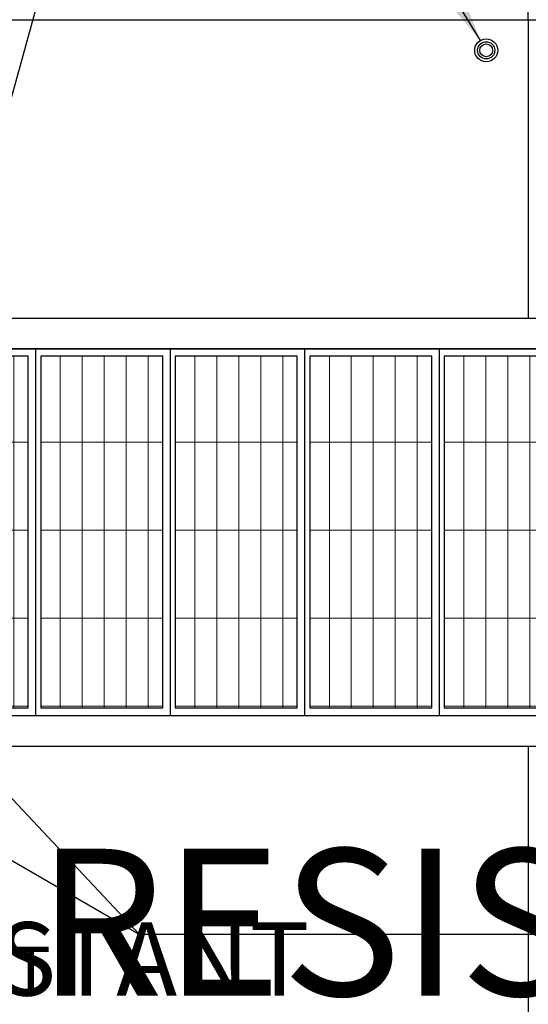
# Model space of a CAD drawing. Units: inches. Extents: x 52 to 959, y 23 to 543.
# Drawn here: x 552 to 585, y 402 to 466 of the extents above; entities that cross this region are included whole.
import ezdxf

# ---------------------------------------------------------------- set-up
doc = ezdxf.new("R2010")
doc.units = ezdxf.units.IN
doc.header["$LTSCALE"] = 0.25
doc.header["$MEASUREMENT"] = 0
doc.linetypes.add('HIDDEN', pattern=[0.375, 0.25, -0.125])
for name, color, linetype in [('88 Stair', 7, 'Continuous'), ('DIM', 1, 'Continuous'), ('DIM @ 1 (1)', 1, 'Continuous'), ('DIM @ 1 (2)', 1, 'Continuous'), ('DIM @ 12', 1, 'Continuous'), ('DIM @ 16', 1, 'Continuous'), ('DIM @ 2', 1, 'Continuous'), ('DIM @ 24', 1, 'Continuous'), ('DIM @ 32', 1, 'Continuous'), ('DIM @ 4', 1, 'Continuous'), ('DIM @ 48', 1, 'Continuous'), ('DIM @ 64', 1, 'Continuous'), ('DIM @ 8', 1, 'Continuous'), ('DIM @ 96', 1, 'Continuous'), ('OBJ', 7, 'Continuous'), ('TXT', 7, 'Continuous'), ('TXT @ 32', 7, 'Continuous'), ('TXT @ 48', 7, 'Continuous'), ('TXT @ 96', 7, 'Continuous')]:
    doc.layers.add(name, color=color, linetype=linetype)
doc.layers.add('HATCH', color=4, linetype='HIDDEN', lineweight=13)
doc.styles.get("Standard").update_dxf_attribs({"font": 'romans.shx'})
doc.styles.add('TXT.SHX', font='romans.shx')
doc.dimstyles.get("Standard").update_dxf_attribs({"dimtxt": 0.09, "dimasz": 0.07, "dimexe": 0.009, "dimexo": 0.009, "dimgap": 0.009, "dimtad": 1, "dimtih": 1, "dimtoh": 1, "dimdec": 3, "dimzin": 0, "dimdsep": 46, "dimlunit": 5, "dimtxsty": 'Standard', "dimcen": 0, "dimclrt": 7, "dimadec": 0, "dimazin": 0, "dimtfac": 1, "dimtdec": 3, "dimtofl": 0, "dimtmove": 0, "dimatfit": 1, "dimfxl": 0, "dimtolj": 1, "dimtzin": 0, "dimarcsym": 0})

# ---------------------------------------------------------------- blocks, each defined once
blk = doc.blocks.new('88 Right Top')
at = {"layer": 'HATCH'}
h = blk.add_hatch(dxfattribs=at)
h.set_pattern_fill('GRATE', color=256, scale=46, angle=90, style=0)
h.set_pattern_definition([(90, (249.8398, -590.8584), (1.4375, 9e-17), []), (7e-15, (249.84, -590.8584), (7e-16, -5.75), [])])
h.paths.add_polyline_path([(39.295, -11.494), (47.28, -11.494), (47.28, 11.494), (39.295, 11.494)])
h = blk.add_hatch(dxfattribs=at)
h.set_pattern_fill('GRATE', color=256, scale=46, angle=90, style=0)
h.set_pattern_definition([(90, (258.6398, -590.8584), (1.4375, 9e-17), []), (7e-15, (258.64, -590.8584), (7e-16, -5.75), [])])
h.paths.add_polyline_path([(48.095, -11.494), (56.08, -11.494), (56.08, 11.494), (48.095, 11.494)])
h = blk.add_hatch(dxfattribs=at)
h.set_pattern_fill('GRATE', color=256, scale=46, angle=90, style=0)
h.set_pattern_definition([(90, (267.4398, -590.8584), (1.4375, 9e-17), []), (7e-15, (267.44, -590.8584), (7e-16, -5.75), [])])
h.paths.add_polyline_path([(56.895, -11.494), (64.88, -11.494), (64.88, 11.494), (56.895, 11.494)])
h = blk.add_hatch(dxfattribs=at)
h.set_pattern_fill('GRATE', color=256, scale=46, angle=90, style=0)
h.set_pattern_definition([(90, (276.2397, -590.8584), (1.4375, 9e-17), []), (7e-15, (276.24, -590.8584), (7e-16, -5.75), [])])
h.paths.add_polyline_path([(65.695, -11.494), (73.68, -11.494), (73.68, 11.494), (65.695, 11.494)])
h = blk.add_hatch(dxfattribs=at)
h.set_pattern_fill('GRATE', color=256, scale=46, angle=90, style=0)
h.set_pattern_definition([(90, (285.0397, -590.8584), (1.4375, 9e-17), []), (7e-15, (285.04, -590.8584), (7e-16, -5.75), [])])
h.paths.add_polyline_path([(74.495, -11.494), (82.48, -11.494), (82.48, 11.494), (74.495, 11.494)])
at = {"layer": '88 Stair'}
for p, q in [((30, 13.994), (118.833, 13.994)), ((118.833, 11.994), (30.019, 11.994)), ((38.795, 11.994), (47.78, 11.994)), ((47.595, 11.994), (56.58, 11.994)), ((47.78, -11.994), (47.78, 11.994)), ((56.395, 11.994), (65.38, 11.994)), ((56.58, -11.994), (56.58, 11.994)), ((65.195, 11.994), (74.18, 11.994)), ((65.38, -11.994), (65.38, 11.994)), ((73.995, 11.994), (82.98, 11.994)), ((74.18, -11.994), (74.18, 11.994)), ((30.019, -11.994), (118.833, -11.994)), ((38.795, -11.994), (47.78, -11.994)), ((47.595, -11.994), (56.58, -11.994)), ((56.395, -11.994), (65.38, -11.994)), ((65.195, -11.994), (74.18, -11.994)), ((73.995, -11.994), (82.98, -11.994)), ((30, -13.994), (118.833, -13.994))]:
    blk.add_line(p, q, dxfattribs=at)
for points in [[(39.295, -11.494), (47.28, -11.494), (47.28, 11.494), (39.295, 11.494)], [(48.095, -11.494), (56.08, -11.494), (56.08, 11.494), (48.095, 11.494)], [(56.895, -11.494), (64.88, -11.494), (64.88, 11.494), (56.895, 11.494)], [(65.695, -11.494), (73.68, -11.494), (73.68, 11.494), (65.695, 11.494)], [(74.495, -11.494), (82.48, -11.494), (82.48, 11.494), (74.495, 11.494)]]:
    blk.add_lwpolyline(points, close=True, dxfattribs=at)
blk = doc.blocks.new('*U1260')
at = {"layer": 'TXT @ 32', "style": 'TXT.SHX'}
blk.add_text(' SLIP RESISTANT ', height=3.2, dxfattribs=at).set_placement((520.305, 402.217))
at = {"layer": 'TXT @ 48', "style": 'TXT.SHX'}
blk.add_text(' SLIP RESISTANT ', height=4.8, dxfattribs=at).set_placement((520.305, 402.217))
at = {"layer": 'TXT @ 96', "style": 'TXT.SHX'}
blk.add_text(' SLIP RESISTANT ', height=9.6, dxfattribs=at).set_placement((520.305, 402.217))
blk = doc.blocks.new('*D1154')
at = {"layer": 'DEFPOINTS', "color": 0}
for p in [(585.38, 466.02), (585.38, 382.02), (706.931, 382.02)]:
    blk.add_point(p, dxfattribs=at)
at = {"layer": 'DIM', "color": 0, "lineweight": -2}
for p, q in [((585.956, 466.02), (707.507, 466.02)), ((706.931, 461.54), (706.931, 426.891)), ((706.931, 386.5), (706.931, 418.882)), ((585.956, 382.02), (707.507, 382.02))]:
    blk.add_line(p, q, dxfattribs=at)
at = {"layer": 'DIM', "color": 0}
for points in [[(706.185, 461.54), (707.678, 461.54), (706.931, 466.02)], [(706.185, 386.5), (707.678, 386.5), (706.931, 382.02)]]:
    blk.add_solid(points, dxfattribs=at)
at = {"layer": 'DIM', "color": 7, "insert": (706.931, 422.886), "char_height": 5.76, "attachment_point": 5}
blk.add_mtext('\\A1;7\'-0"', dxfattribs=at)
blk = doc.blocks.new('*D1155')
at = {"layer": 'DEFPOINTS', "color": 0}
for p in [(585.38, 466.02), (585.38, 382.02), (706.931, 382.02)]:
    blk.add_point(p, dxfattribs=at)
at = {"layer": 'DIM', "color": 0, "lineweight": -2}
for p, q in [((586.244, 466.02), (707.795, 466.02)), ((706.931, 459.3), (706.931, 428.893)), ((706.931, 388.74), (706.931, 416.88)), ((586.244, 382.02), (707.795, 382.02))]:
    blk.add_line(p, q, dxfattribs=at)
at = {"layer": 'DIM', "color": 0}
for points in [[(705.811, 459.3), (708.051, 459.3), (706.931, 466.02)], [(705.811, 388.74), (708.051, 388.74), (706.931, 382.02)]]:
    blk.add_solid(points, dxfattribs=at)
at = {"layer": 'DIM', "color": 7, "insert": (706.931, 422.886), "char_height": 8.64, "attachment_point": 5}
blk.add_mtext('\\A1;7\'-0"', dxfattribs=at)
blk = doc.blocks.new('*D1156')
at = {"layer": 'DEFPOINTS', "color": 0}
for p in [(585.38, 466.02), (585.38, 382.02), (706.931, 382.02)]:
    blk.add_point(p, dxfattribs=at)
at = {"layer": 'DIM', "color": 0, "lineweight": -2}
for p, q in [((585.812, 466.02), (707.363, 466.02)), ((706.931, 462.66), (706.931, 425.89)), ((706.931, 385.38), (706.931, 419.883)), ((585.812, 382.02), (707.363, 382.02))]:
    blk.add_line(p, q, dxfattribs=at)
at = {"layer": 'DIM', "color": 0}
for points in [[(706.371, 462.66), (707.491, 462.66), (706.931, 466.02)], [(706.371, 385.38), (707.491, 385.38), (706.931, 382.02)]]:
    blk.add_solid(points, dxfattribs=at)
at = {"layer": 'DIM', "color": 7, "insert": (706.931, 422.886), "char_height": 4.32, "attachment_point": 5}
blk.add_mtext('\\A1;7\'-0"', dxfattribs=at)
blk = doc.blocks.new('*D1157')
at = {"layer": 'DEFPOINTS', "color": 0}
for p in [(585.38, 466.02), (585.38, 382.02), (706.931, 382.02)]:
    blk.add_point(p, dxfattribs=at)
at = {"layer": 'DIM', "color": 0, "lineweight": -2}
for p, q in [((585.668, 466.02), (707.219, 466.02)), ((706.931, 463.78), (706.931, 424.889)), ((706.931, 384.26), (706.931, 420.884)), ((585.668, 382.02), (707.219, 382.02))]:
    blk.add_line(p, q, dxfattribs=at)
at = {"layer": 'DIM', "color": 0}
for points in [[(706.558, 463.78), (707.305, 463.78), (706.931, 466.02)], [(706.558, 384.26), (707.305, 384.26), (706.931, 382.02)]]:
    blk.add_solid(points, dxfattribs=at)
at = {"layer": 'DIM', "color": 7, "insert": (706.931, 422.886), "char_height": 2.88, "attachment_point": 5}
blk.add_mtext('\\A1;7\'-0"', dxfattribs=at)
blk = doc.blocks.new('*D1158')
at = {"layer": 'DEFPOINTS', "color": 0}
for p in [(585.38, 466.02), (585.38, 382.02), (706.931, 382.02)]:
    blk.add_point(p, dxfattribs=at)
at = {"layer": 'DIM', "color": 0, "lineweight": -2}
for p, q in [((585.596, 466.02), (707.147, 466.02)), ((706.931, 464.34), (706.931, 424.388)), ((706.931, 383.7), (706.931, 421.385)), ((585.596, 382.02), (707.147, 382.02))]:
    blk.add_line(p, q, dxfattribs=at)
at = {"layer": 'DIM', "color": 0}
for points in [[(706.651, 464.34), (707.211, 464.34), (706.931, 466.02)], [(706.651, 383.7), (707.211, 383.7), (706.931, 382.02)]]:
    blk.add_solid(points, dxfattribs=at)
at = {"layer": 'DIM', "color": 7, "insert": (706.931, 422.886), "char_height": 2.16, "attachment_point": 5}
blk.add_mtext('\\A1;7\'-0"', dxfattribs=at)
blk = doc.blocks.new('*D1159')
at = {"layer": 'DEFPOINTS', "color": 0}
for p in [(585.38, 466.02), (585.38, 382.02), (706.931, 382.02)]:
    blk.add_point(p, dxfattribs=at)
at = {"layer": 'DIM', "color": 0, "lineweight": -2}
for p, q in [((585.524, 466.02), (707.075, 466.02)), ((706.931, 464.9), (706.931, 423.888)), ((706.931, 383.14), (706.931, 421.885)), ((585.524, 382.02), (707.075, 382.02))]:
    blk.add_line(p, q, dxfattribs=at)
at = {"layer": 'DIM', "color": 0}
for points in [[(706.745, 464.9), (707.118, 464.9), (706.931, 466.02)], [(706.745, 383.14), (707.118, 383.14), (706.931, 382.02)]]:
    blk.add_solid(points, dxfattribs=at)
at = {"layer": 'DIM', "color": 7, "insert": (706.931, 422.886), "char_height": 1.44, "attachment_point": 5}
blk.add_mtext('\\A1;7\'-0"', dxfattribs=at)
blk = doc.blocks.new('*D1160')
at = {"layer": 'DEFPOINTS', "color": 0}
for p in [(585.38, 466.02), (585.38, 382.02), (706.931, 382.02)]:
    blk.add_point(p, dxfattribs=at)
at = {"layer": 'DIM', "color": 0, "lineweight": -2}
for p, q in [((585.488, 466.02), (707.039, 466.02)), ((706.931, 465.18), (706.931, 423.637)), ((706.931, 382.86), (706.931, 422.136)), ((585.488, 382.02), (707.039, 382.02))]:
    blk.add_line(p, q, dxfattribs=at)
at = {"layer": 'DIM', "color": 0}
for points in [[(706.791, 465.18), (707.071, 465.18), (706.931, 466.02)], [(706.791, 382.86), (707.071, 382.86), (706.931, 382.02)]]:
    blk.add_solid(points, dxfattribs=at)
at = {"layer": 'DIM', "color": 7, "insert": (706.931, 422.886), "char_height": 1.08, "attachment_point": 5}
blk.add_mtext('\\A1;7\'-0"', dxfattribs=at)
blk = doc.blocks.new('*D1161')
at = {"layer": 'DEFPOINTS', "color": 0}
for p in [(585.38, 466.02), (585.38, 382.02), (706.931, 382.02)]:
    blk.add_point(p, dxfattribs=at)
at = {"layer": 'DIM', "color": 0, "lineweight": -2}
for p, q in [((585.452, 466.02), (707.003, 466.02)), ((706.931, 465.46), (706.931, 423.387)), ((706.931, 382.58), (706.931, 422.386)), ((585.452, 382.02), (707.003, 382.02))]:
    blk.add_line(p, q, dxfattribs=at)
at = {"layer": 'DIM', "color": 0}
for points in [[(706.838, 465.46), (707.025, 465.46), (706.931, 466.02)], [(706.838, 382.58), (707.025, 382.58), (706.931, 382.02)]]:
    blk.add_solid(points, dxfattribs=at)
at = {"layer": 'DIM', "color": 7, "insert": (706.931, 422.886), "char_height": 0.72, "attachment_point": 5}
blk.add_mtext('\\A1;7\'-0"', dxfattribs=at)
blk = doc.blocks.new('*D1162')
at = {"layer": 'DEFPOINTS', "color": 0}
for p in [(585.38, 466.02), (585.38, 382.02), (706.931, 382.02)]:
    blk.add_point(p, dxfattribs=at)
at = {"layer": 'DIM', "color": 0, "lineweight": -2}
for p, q in [((585.416, 466.02), (706.967, 466.02)), ((706.931, 465.74), (706.931, 423.137)), ((706.931, 382.3), (706.931, 422.636)), ((585.416, 382.02), (706.967, 382.02))]:
    blk.add_line(p, q, dxfattribs=at)
at = {"layer": 'DIM', "color": 0}
for points in [[(706.885, 465.74), (706.978, 465.74), (706.931, 466.02)], [(706.885, 382.3), (706.978, 382.3), (706.931, 382.02)]]:
    blk.add_solid(points, dxfattribs=at)
at = {"layer": 'DIM', "color": 7, "insert": (706.931, 422.886), "char_height": 0.36, "attachment_point": 5}
blk.add_mtext('\\A1;7\'-0"', dxfattribs=at)
blk = doc.blocks.new('*D1163')
at = {"layer": 'DEFPOINTS', "color": 0}
for p in [(585.38, 466.02), (585.38, 382.02), (706.931, 382.02)]:
    blk.add_point(p, dxfattribs=at)
at = {"layer": 'DIM', "color": 0, "lineweight": -2}
for p, q in [((585.398, 466.02), (706.949, 466.02)), ((706.931, 465.88), (706.931, 423.012)), ((706.931, 382.16), (706.931, 422.761)), ((585.398, 382.02), (706.949, 382.02))]:
    blk.add_line(p, q, dxfattribs=at)
at = {"layer": 'DIM', "color": 0}
for points in [[(706.908, 465.88), (706.955, 465.88), (706.931, 466.02)], [(706.908, 382.16), (706.955, 382.16), (706.931, 382.02)]]:
    blk.add_solid(points, dxfattribs=at)
at = {"layer": 'DIM', "color": 7, "insert": (706.931, 422.886), "char_height": 0.18, "attachment_point": 5}
blk.add_mtext('\\A1;7\'-0"', dxfattribs=at)
blk = doc.blocks.new('*D1164')
at = {"layer": 'DEFPOINTS', "color": 0}
for p in [(585.38, 466.02), (585.38, 382.02), (706.931, 382.02)]:
    blk.add_point(p, dxfattribs=at)
at = {"layer": 'DIM', "color": 0, "lineweight": -2}
for p, q in [((585.389, 466.02), (706.94, 466.02)), ((706.931, 465.95), (706.931, 422.949)), ((706.931, 382.09), (706.931, 422.824)), ((585.389, 382.02), (706.94, 382.02))]:
    blk.add_line(p, q, dxfattribs=at)
at = {"layer": 'DIM', "color": 0}
for points in [[(706.92, 465.95), (706.943, 465.95), (706.931, 466.02)], [(706.92, 382.09), (706.943, 382.09), (706.931, 382.02)]]:
    blk.add_solid(points, dxfattribs=at)
at = {"layer": 'DIM', "color": 7, "insert": (706.931, 422.886), "char_height": 0.09, "attachment_point": 5}
blk.add_mtext('\\A1;7\'-0"', dxfattribs=at)
blk = doc.blocks.new('*D1165')
at = {"layer": 'DEFPOINTS', "color": 0}
for p in [(585.38, 466.02), (585.38, 382.02), (706.931, 382.02)]:
    blk.add_point(p, dxfattribs=at)
at = {"layer": 'DIM', "color": 0, "lineweight": -2}
for p, q in [((585.389, 466.02), (706.94, 466.02)), ((706.931, 465.95), (706.931, 422.949)), ((706.931, 382.09), (706.931, 422.824)), ((585.389, 382.02), (706.94, 382.02))]:
    blk.add_line(p, q, dxfattribs=at)
at = {"layer": 'DIM', "color": 0}
for points in [[(706.92, 465.95), (706.943, 465.95), (706.931, 466.02)], [(706.92, 382.09), (706.943, 382.09), (706.931, 382.02)]]:
    blk.add_solid(points, dxfattribs=at)
at = {"layer": 'DIM', "color": 7, "insert": (706.931, 422.886), "char_height": 0.09, "attachment_point": 5}
blk.add_mtext('\\A1;7\'-0"', dxfattribs=at)
blk = doc.blocks.new('*D1218')
at = {"layer": 'DEFPOINTS', "color": 0}
for p in [(585.38, 530.877), (129.386, 489.02), (585.38, 466.02)]:
    blk.add_point(p, dxfattribs=at)
at = {"layer": 'DIM', "color": 0, "lineweight": -2}
for p, q in [((129.386, 489.596), (129.386, 531.453)), ((585.38, 466.596), (585.38, 531.453)), ((133.866, 530.877), (580.9, 530.877))]:
    blk.add_line(p, q, dxfattribs=at)
at = {"layer": 'DIM', "color": 0}
for points in [[(133.866, 531.624), (133.866, 530.131), (129.386, 530.877)], [(580.9, 531.624), (580.9, 530.131), (585.38, 530.877)]]:
    blk.add_solid(points, dxfattribs=at)
at = {"layer": 'DIM', "color": 7, "insert": (362.448, 534.882), "char_height": 5.76, "attachment_point": 5}
blk.add_mtext('\\A1;38\'-0"', dxfattribs=at)
blk = doc.blocks.new('*D1219')
at = {"layer": 'DEFPOINTS', "color": 0}
for p in [(585.38, 530.877), (129.386, 489.02), (585.38, 466.02)]:
    blk.add_point(p, dxfattribs=at)
at = {"layer": 'DIM', "color": 0, "lineweight": -2}
for p, q in [((129.386, 489.884), (129.386, 531.741)), ((585.38, 466.884), (585.38, 531.741)), ((136.106, 530.877), (578.66, 530.877))]:
    blk.add_line(p, q, dxfattribs=at)
at = {"layer": 'DIM', "color": 0}
for points in [[(136.106, 531.997), (136.106, 529.757), (129.386, 530.877)], [(578.66, 531.997), (578.66, 529.757), (585.38, 530.877)]]:
    blk.add_solid(points, dxfattribs=at)
at = {"layer": 'DIM', "color": 7, "insert": (362.448, 536.884), "char_height": 8.64, "attachment_point": 5}
blk.add_mtext('\\A1;38\'-0"', dxfattribs=at)
blk = doc.blocks.new('*D1220')
at = {"layer": 'DEFPOINTS', "color": 0}
for p in [(585.38, 530.877), (129.386, 489.02), (585.38, 466.02)]:
    blk.add_point(p, dxfattribs=at)
at = {"layer": 'DIM', "color": 0, "lineweight": -2}
for p, q in [((129.386, 489.452), (129.386, 531.309)), ((585.38, 466.452), (585.38, 531.309)), ((132.746, 530.877), (582.02, 530.877))]:
    blk.add_line(p, q, dxfattribs=at)
at = {"layer": 'DIM', "color": 0}
for points in [[(132.746, 531.437), (132.746, 530.317), (129.386, 530.877)], [(582.02, 531.437), (582.02, 530.317), (585.38, 530.877)]]:
    blk.add_solid(points, dxfattribs=at)
at = {"layer": 'DIM', "color": 7, "insert": (362.448, 533.881), "char_height": 4.32, "attachment_point": 5}
blk.add_mtext('\\A1;38\'-0"', dxfattribs=at)
blk = doc.blocks.new('*D1221')
at = {"layer": 'DEFPOINTS', "color": 0}
for p in [(585.38, 530.877), (129.386, 489.02), (585.38, 466.02)]:
    blk.add_point(p, dxfattribs=at)
at = {"layer": 'DIM', "color": 0, "lineweight": -2}
for p, q in [((129.386, 489.308), (129.386, 531.165)), ((585.38, 466.308), (585.38, 531.165)), ((131.626, 530.877), (583.14, 530.877))]:
    blk.add_line(p, q, dxfattribs=at)
at = {"layer": 'DIM', "color": 0}
for points in [[(131.626, 531.251), (131.626, 530.504), (129.386, 530.877)], [(583.14, 531.251), (583.14, 530.504), (585.38, 530.877)]]:
    blk.add_solid(points, dxfattribs=at)
at = {"layer": 'DIM', "color": 7, "insert": (362.448, 532.88), "char_height": 2.88, "attachment_point": 5}
blk.add_mtext('\\A1;38\'-0"', dxfattribs=at)
blk = doc.blocks.new('*D1222')
at = {"layer": 'DEFPOINTS', "color": 0}
for p in [(585.38, 530.877), (129.386, 489.02), (585.38, 466.02)]:
    blk.add_point(p, dxfattribs=at)
at = {"layer": 'DIM', "color": 0, "lineweight": -2}
for p, q in [((129.386, 489.236), (129.386, 531.093)), ((131.066, 530.877), (583.7, 530.877)), ((585.38, 466.236), (585.38, 531.093))]:
    blk.add_line(p, q, dxfattribs=at)
at = {"layer": 'DIM', "color": 0}
for points in [[(131.066, 531.157), (131.066, 530.597), (129.386, 530.877)], [(583.7, 531.157), (583.7, 530.597), (585.38, 530.877)]]:
    blk.add_solid(points, dxfattribs=at)
at = {"layer": 'DIM', "color": 7, "insert": (362.448, 532.379), "char_height": 2.16, "attachment_point": 5}
blk.add_mtext('\\A1;38\'-0"', dxfattribs=at)
blk = doc.blocks.new('*D1223')
at = {"layer": 'DEFPOINTS', "color": 0}
for p in [(585.38, 530.877), (129.386, 489.02), (585.38, 466.02)]:
    blk.add_point(p, dxfattribs=at)
at = {"layer": 'DIM', "color": 0, "lineweight": -2}
for p, q in [((129.386, 489.164), (129.386, 531.021)), ((130.506, 530.877), (584.26, 530.877)), ((585.38, 466.164), (585.38, 531.021))]:
    blk.add_line(p, q, dxfattribs=at)
at = {"layer": 'DIM', "color": 0}
for points in [[(130.506, 531.064), (130.506, 530.691), (129.386, 530.877)], [(584.26, 531.064), (584.26, 530.691), (585.38, 530.877)]]:
    blk.add_solid(points, dxfattribs=at)
at = {"layer": 'DIM', "color": 7, "insert": (362.448, 531.878), "char_height": 1.44, "attachment_point": 5}
blk.add_mtext('\\A1;38\'-0"', dxfattribs=at)
blk = doc.blocks.new('*D1224')
at = {"layer": 'DEFPOINTS', "color": 0}
for p in [(585.38, 530.877), (129.386, 489.02), (585.38, 466.02)]:
    blk.add_point(p, dxfattribs=at)
at = {"layer": 'DIM', "color": 0, "lineweight": -2}
for p, q in [((129.386, 489.128), (129.386, 530.985)), ((130.226, 530.877), (584.54, 530.877)), ((585.38, 466.128), (585.38, 530.985))]:
    blk.add_line(p, q, dxfattribs=at)
at = {"layer": 'DIM', "color": 0}
for points in [[(130.226, 531.017), (130.226, 530.737), (129.386, 530.877)], [(584.54, 531.017), (584.54, 530.737), (585.38, 530.877)]]:
    blk.add_solid(points, dxfattribs=at)
at = {"layer": 'DIM', "color": 7, "insert": (362.448, 531.628), "char_height": 1.08, "attachment_point": 5}
blk.add_mtext('\\A1;38\'-0"', dxfattribs=at)
blk = doc.blocks.new('*D1225')
at = {"layer": 'DEFPOINTS', "color": 0}
for p in [(585.38, 530.877), (129.386, 489.02), (585.38, 466.02)]:
    blk.add_point(p, dxfattribs=at)
at = {"layer": 'DIM', "color": 0, "lineweight": -2}
for p, q in [((129.386, 489.092), (129.386, 530.949)), ((129.946, 530.877), (584.82, 530.877)), ((585.38, 466.092), (585.38, 530.949))]:
    blk.add_line(p, q, dxfattribs=at)
at = {"layer": 'DIM', "color": 0}
for points in [[(129.946, 530.971), (129.946, 530.784), (129.386, 530.877)], [(584.82, 530.971), (584.82, 530.784), (585.38, 530.877)]]:
    blk.add_solid(points, dxfattribs=at)
at = {"layer": 'DIM', "color": 7, "insert": (362.448, 531.378), "char_height": 0.72, "attachment_point": 5}
blk.add_mtext('\\A1;38\'-0"', dxfattribs=at)
blk = doc.blocks.new('*D1226')
at = {"layer": 'DEFPOINTS', "color": 0}
for p in [(585.38, 530.877), (129.386, 489.02), (585.38, 466.02)]:
    blk.add_point(p, dxfattribs=at)
at = {"layer": 'DIM', "color": 0, "lineweight": -2}
for p, q in [((129.386, 489.056), (129.386, 530.913)), ((129.666, 530.877), (585.1, 530.877)), ((585.38, 466.056), (585.38, 530.913))]:
    blk.add_line(p, q, dxfattribs=at)
at = {"layer": 'DIM', "color": 0}
for points in [[(129.666, 530.924), (129.666, 530.831), (129.386, 530.877)], [(585.1, 530.924), (585.1, 530.831), (585.38, 530.877)]]:
    blk.add_solid(points, dxfattribs=at)
at = {"layer": 'DIM', "color": 7, "insert": (362.448, 531.128), "char_height": 0.36, "attachment_point": 5}
blk.add_mtext('\\A1;38\'-0"', dxfattribs=at)
blk = doc.blocks.new('*D1227')
at = {"layer": 'DEFPOINTS', "color": 0}
for p in [(585.38, 530.877), (129.386, 489.02), (585.38, 466.02)]:
    blk.add_point(p, dxfattribs=at)
at = {"layer": 'DIM', "color": 0, "lineweight": -2}
for p, q in [((129.386, 489.038), (129.386, 530.895)), ((129.526, 530.877), (585.24, 530.877)), ((585.38, 466.038), (585.38, 530.895))]:
    blk.add_line(p, q, dxfattribs=at)
at = {"layer": 'DIM', "color": 0}
for points in [[(129.526, 530.901), (129.526, 530.854), (129.386, 530.877)], [(585.24, 530.901), (585.24, 530.854), (585.38, 530.877)]]:
    blk.add_solid(points, dxfattribs=at)
at = {"layer": 'DIM', "color": 7, "insert": (362.448, 531.002), "char_height": 0.18, "attachment_point": 5}
blk.add_mtext('\\A1;38\'-0"', dxfattribs=at)
blk = doc.blocks.new('*D1228')
at = {"layer": 'DEFPOINTS', "color": 0}
for p in [(585.38, 530.877), (129.386, 489.02), (585.38, 466.02)]:
    blk.add_point(p, dxfattribs=at)
at = {"layer": 'DIM', "color": 0, "lineweight": -2}
for p, q in [((129.386, 489.029), (129.386, 530.886)), ((129.456, 530.877), (585.31, 530.877)), ((585.38, 466.029), (585.38, 530.886))]:
    blk.add_line(p, q, dxfattribs=at)
at = {"layer": 'DIM', "color": 0}
for points in [[(129.456, 530.889), (129.456, 530.866), (129.386, 530.877)], [(585.31, 530.889), (585.31, 530.866), (585.38, 530.877)]]:
    blk.add_solid(points, dxfattribs=at)
at = {"layer": 'DIM', "color": 7, "insert": (362.448, 530.94), "char_height": 0.09, "attachment_point": 5}
blk.add_mtext('\\A1;38\'-0"', dxfattribs=at)
blk = doc.blocks.new('*D1229')
at = {"layer": 'DEFPOINTS', "color": 0}
for p in [(585.38, 530.877), (129.386, 489.02), (585.38, 466.02)]:
    blk.add_point(p, dxfattribs=at)
at = {"layer": 'DIM', "color": 0, "lineweight": -2}
for p, q in [((129.386, 489.029), (129.386, 530.886)), ((129.456, 530.877), (585.31, 530.877)), ((585.38, 466.029), (585.38, 530.886))]:
    blk.add_line(p, q, dxfattribs=at)
at = {"layer": 'DIM', "color": 0}
for points in [[(129.456, 530.889), (129.456, 530.866), (129.386, 530.877)], [(585.31, 530.889), (585.31, 530.866), (585.38, 530.877)]]:
    blk.add_solid(points, dxfattribs=at)
at = {"layer": 'DIM', "color": 7, "insert": (362.448, 530.94), "char_height": 0.09, "attachment_point": 5}
blk.add_mtext('\\A1;38\'-0"', dxfattribs=at)
blk = doc.blocks.new('*U1291')
at = {"layer": 'DIM @ 1 (1)'}
blk.add_leader([(547.581, 446.515), (554.759, 472.499)], dimstyle='Standard', override={"dimscale": 1, "dimtad": 0}, dxfattribs=at)
at = {"layer": 'DIM @ 12'}
blk.add_leader([(547.581, 446.515), (554.759, 472.499)], dimstyle='Standard', override={"dimscale": 12, "dimtad": 0}, dxfattribs=at)
at = {"layer": 'DIM @ 16'}
blk.add_leader([(547.581, 446.515), (554.759, 472.499)], dimstyle='Standard', override={"dimscale": 16, "dimtad": 0}, dxfattribs=at)
at = {"layer": 'DIM @ 2'}
blk.add_leader([(547.581, 446.515), (554.759, 472.499)], dimstyle='Standard', override={"dimscale": 2, "dimtad": 0}, dxfattribs=at)
at = {"layer": 'DIM @ 24'}
blk.add_leader([(547.581, 446.515), (554.759, 472.499)], dimstyle='Standard', override={"dimscale": 24, "dimtad": 0}, dxfattribs=at)
at = {"layer": 'DIM @ 32'}
blk.add_leader([(547.581, 446.515), (554.759, 472.499)], dimstyle='Standard', override={"dimscale": 32, "dimtad": 0}, dxfattribs=at)
at = {"layer": 'DIM @ 4'}
blk.add_leader([(547.581, 446.515), (554.759, 472.499)], dimstyle='Standard', override={"dimscale": 4, "dimtad": 0}, dxfattribs=at)
at = {"layer": 'DIM @ 48'}
blk.add_leader([(547.581, 446.515), (554.759, 472.499)], dimstyle='Standard', override={"dimscale": 48, "dimtad": 0}, dxfattribs=at)
at = {"layer": 'DIM @ 64'}
blk.add_leader([(611.581, 446.515), (618.759, 472.499)], dimstyle='Standard', override={"dimscale": 64, "dimtad": 0}, dxfattribs=at)
at = {"layer": 'DIM @ 8'}
blk.add_leader([(547.581, 446.515), (554.759, 472.499)], dimstyle='Standard', override={"dimscale": 8, "dimtad": 0}, dxfattribs=at)
at = {"layer": 'DIM @ 96'}
blk.add_leader([(547.581, 446.515), (554.759, 472.499)], dimstyle='Standard', override={"dimscale": 96, "dimtad": 0}, dxfattribs=at)
blk = doc.blocks.new('*U1303')
at = {"layer": 'DIM @ 1 (1)'}
dim = blk.add_linear_dim(base=(706.9312, 382.0205), p1=(585.3799, 466.0205), p2=(585.3799, 382.0205), angle=90, dimstyle='Standard', override={"dimscale": 1, "dimzin": 3, "dimlunit": 4, "dimpost": '', "dimtix": 0, "dimtofl": 0, "dimtmove": 0, "dimatfit": 1}, dxfattribs=at)
dim.commit()
dim.dimension.update_dxf_attribs({"geometry": '*D1164', "text_midpoint": (706.9312, 422.8864), "dimtype": 128})
at = {"layer": 'DIM @ 1 (2)'}
dim = blk.add_linear_dim(base=(706.9312, 382.0205), p1=(585.3799, 466.0205), p2=(585.3799, 382.0205), angle=90, dimstyle='Standard', override={"dimscale": 1, "dimzin": 3, "dimlunit": 4, "dimpost": '', "dimtix": 0, "dimtofl": 0, "dimtmove": 0, "dimatfit": 1}, dxfattribs=at)
dim.commit()
dim.dimension.update_dxf_attribs({"geometry": '*D1165', "text_midpoint": (706.9312, 422.8864), "dimtype": 128})
at = {"layer": 'DIM @ 12'}
dim = blk.add_linear_dim(base=(706.9312, 382.0205), p1=(585.3799, 466.0205), p2=(585.3799, 382.0205), angle=90, dimstyle='Standard', override={"dimscale": 12, "dimzin": 3, "dimlunit": 4, "dimpost": '', "dimtix": 0, "dimtofl": 0, "dimtmove": 0, "dimatfit": 1}, dxfattribs=at)
dim.commit()
dim.dimension.update_dxf_attribs({"geometry": '*D1160', "text_midpoint": (706.9312, 422.8864), "dimtype": 128})
at = {"layer": 'DIM @ 16'}
dim = blk.add_linear_dim(base=(706.9312, 382.0205), p1=(585.3799, 466.0205), p2=(585.3799, 382.0205), angle=90, dimstyle='Standard', override={"dimscale": 16, "dimzin": 3, "dimlunit": 4, "dimpost": '', "dimtix": 0, "dimtofl": 0, "dimtmove": 0, "dimatfit": 1}, dxfattribs=at)
dim.commit()
dim.dimension.update_dxf_attribs({"geometry": '*D1159', "text_midpoint": (706.9312, 422.8864), "dimtype": 128})
at = {"layer": 'DIM @ 2'}
dim = blk.add_linear_dim(base=(706.9312, 382.0205), p1=(585.3799, 466.0205), p2=(585.3799, 382.0205), angle=90, dimstyle='Standard', override={"dimscale": 2, "dimzin": 3, "dimlunit": 4, "dimpost": '', "dimtix": 0, "dimtofl": 0, "dimtmove": 0, "dimatfit": 1}, dxfattribs=at)
dim.commit()
dim.dimension.update_dxf_attribs({"geometry": '*D1163', "text_midpoint": (706.9312, 422.8864), "dimtype": 128})
at = {"layer": 'DIM @ 24'}
dim = blk.add_linear_dim(base=(706.9312, 382.0205), p1=(585.3799, 466.0205), p2=(585.3799, 382.0205), angle=90, dimstyle='Standard', override={"dimscale": 24, "dimzin": 3, "dimlunit": 4, "dimpost": '', "dimtix": 0, "dimtofl": 0, "dimtmove": 0, "dimatfit": 1}, dxfattribs=at)
dim.commit()
dim.dimension.update_dxf_attribs({"geometry": '*D1158', "text_midpoint": (706.9312, 422.8864), "dimtype": 128})
at = {"layer": 'DIM @ 32'}
dim = blk.add_linear_dim(base=(706.9312, 382.0205), p1=(585.3799, 466.0205), p2=(585.3799, 382.0205), angle=90, dimstyle='Standard', override={"dimscale": 32, "dimzin": 3, "dimlunit": 4, "dimpost": '', "dimtix": 0, "dimtofl": 0, "dimtmove": 0, "dimatfit": 1}, dxfattribs=at)
dim.commit()
dim.dimension.update_dxf_attribs({"geometry": '*D1157', "text_midpoint": (706.9312, 422.8864), "dimtype": 128})
at = {"layer": 'DIM @ 4'}
dim = blk.add_linear_dim(base=(706.9312, 382.0205), p1=(585.3799, 466.0205), p2=(585.3799, 382.0205), angle=90, dimstyle='Standard', override={"dimscale": 4, "dimzin": 3, "dimlunit": 4, "dimpost": '', "dimtix": 0, "dimtofl": 0, "dimtmove": 0, "dimatfit": 1}, dxfattribs=at)
dim.commit()
dim.dimension.update_dxf_attribs({"geometry": '*D1162', "text_midpoint": (706.9312, 422.8864), "dimtype": 128})
at = {"layer": 'DIM @ 48'}
dim = blk.add_linear_dim(base=(706.9312, 382.0205), p1=(585.3799, 466.0205), p2=(585.3799, 382.0205), angle=90, dimstyle='Standard', override={"dimscale": 48, "dimzin": 3, "dimlunit": 4, "dimpost": '', "dimtix": 0, "dimtofl": 0, "dimtmove": 0, "dimatfit": 1}, dxfattribs=at)
dim.commit()
dim.dimension.update_dxf_attribs({"geometry": '*D1156', "text_midpoint": (706.9312, 422.8864), "dimtype": 128})
at = {"layer": 'DIM @ 64'}
dim = blk.add_linear_dim(base=(706.9312, 382.0205), p1=(585.3799, 466.0205), p2=(585.3799, 382.0205), angle=90, dimstyle='Standard', override={"dimscale": 64, "dimzin": 3, "dimlunit": 4, "dimpost": '', "dimtix": 0, "dimtofl": 0, "dimtmove": 0, "dimatfit": 1}, dxfattribs=at)
dim.commit()
dim.dimension.update_dxf_attribs({"geometry": '*D1154', "text_midpoint": (706.9312, 422.8864), "dimtype": 128})
at = {"layer": 'DIM @ 8'}
dim = blk.add_linear_dim(base=(706.9312, 382.0205), p1=(585.3799, 466.0205), p2=(585.3799, 382.0205), angle=90, dimstyle='Standard', override={"dimscale": 8, "dimzin": 3, "dimlunit": 4, "dimpost": '', "dimtix": 0, "dimtofl": 0, "dimtmove": 0, "dimatfit": 1}, dxfattribs=at)
dim.commit()
dim.dimension.update_dxf_attribs({"geometry": '*D1161', "text_midpoint": (706.9312, 422.8864), "dimtype": 128})
at = {"layer": 'DIM @ 96'}
dim = blk.add_linear_dim(base=(706.9312, 382.0205), p1=(585.3799, 466.0205), p2=(585.3799, 382.0205), angle=90, dimstyle='Standard', override={"dimscale": 96, "dimzin": 3, "dimlunit": 4, "dimpost": '', "dimtix": 0, "dimtofl": 0, "dimtmove": 0, "dimatfit": 1}, dxfattribs=at)
dim.commit()
dim.dimension.update_dxf_attribs({"geometry": '*D1155', "text_midpoint": (706.9312, 422.8864), "dimtype": 128})
blk = doc.blocks.new('*U1309')
at = {"layer": 'DIM @ 1 (1)'}
dim = blk.add_linear_dim(base=(585.3799, 530.8772), p1=(129.3861, 489.0205), p2=(585.3799, 466.0205), dimstyle='Standard', override={"dimscale": 1, "dimzin": 3, "dimlunit": 4, "dimpost": '', "dimtix": 0, "dimtofl": 0, "dimtmove": 0, "dimatfit": 1}, dxfattribs=at)
dim.commit()
dim.dimension.update_dxf_attribs({"geometry": '*D1228', "text_midpoint": (362.4478, 530.8772), "dimtype": 128})
at = {"layer": 'DIM @ 1 (2)'}
dim = blk.add_linear_dim(base=(585.3799, 530.8772), p1=(129.3861, 489.0205), p2=(585.3799, 466.0205), dimstyle='Standard', override={"dimscale": 1, "dimzin": 3, "dimlunit": 4, "dimpost": '', "dimtix": 0, "dimtofl": 0, "dimtmove": 0, "dimatfit": 1}, dxfattribs=at)
dim.commit()
dim.dimension.update_dxf_attribs({"geometry": '*D1229', "text_midpoint": (362.4478, 530.8772), "dimtype": 128})
at = {"layer": 'DIM @ 12'}
dim = blk.add_linear_dim(base=(585.3799, 530.8772), p1=(129.3861, 489.0205), p2=(585.3799, 466.0205), dimstyle='Standard', override={"dimscale": 12, "dimzin": 3, "dimlunit": 4, "dimpost": '', "dimtix": 0, "dimtofl": 0, "dimtmove": 0, "dimatfit": 1}, dxfattribs=at)
dim.commit()
dim.dimension.update_dxf_attribs({"geometry": '*D1224', "text_midpoint": (362.4478, 530.8772), "dimtype": 128})
at = {"layer": 'DIM @ 16'}
dim = blk.add_linear_dim(base=(585.3799, 530.8772), p1=(129.3861, 489.0205), p2=(585.3799, 466.0205), dimstyle='Standard', override={"dimscale": 16, "dimzin": 3, "dimlunit": 4, "dimpost": '', "dimtix": 0, "dimtofl": 0, "dimtmove": 0, "dimatfit": 1}, dxfattribs=at)
dim.commit()
dim.dimension.update_dxf_attribs({"geometry": '*D1223', "text_midpoint": (362.4478, 530.8772), "dimtype": 128})
at = {"layer": 'DIM @ 2'}
dim = blk.add_linear_dim(base=(585.3799, 530.8772), p1=(129.3861, 489.0205), p2=(585.3799, 466.0205), dimstyle='Standard', override={"dimscale": 2, "dimzin": 3, "dimlunit": 4, "dimpost": '', "dimtix": 0, "dimtofl": 0, "dimtmove": 0, "dimatfit": 1}, dxfattribs=at)
dim.commit()
dim.dimension.update_dxf_attribs({"geometry": '*D1227', "text_midpoint": (362.4478, 530.8772), "dimtype": 128})
at = {"layer": 'DIM @ 24'}
dim = blk.add_linear_dim(base=(585.3799, 530.8772), p1=(129.3861, 489.0205), p2=(585.3799, 466.0205), dimstyle='Standard', override={"dimscale": 24, "dimzin": 3, "dimlunit": 4, "dimpost": '', "dimtix": 0, "dimtofl": 0, "dimtmove": 0, "dimatfit": 1}, dxfattribs=at)
dim.commit()
dim.dimension.update_dxf_attribs({"geometry": '*D1222', "text_midpoint": (362.4478, 530.8772), "dimtype": 128})
at = {"layer": 'DIM @ 32'}
dim = blk.add_linear_dim(base=(585.3799, 530.8772), p1=(129.3861, 489.0205), p2=(585.3799, 466.0205), dimstyle='Standard', override={"dimscale": 32, "dimzin": 3, "dimlunit": 4, "dimpost": '', "dimtix": 0, "dimtofl": 0, "dimtmove": 0, "dimatfit": 1}, dxfattribs=at)
dim.commit()
dim.dimension.update_dxf_attribs({"geometry": '*D1221', "text_midpoint": (362.4478, 530.8772), "dimtype": 128})
at = {"layer": 'DIM @ 4'}
dim = blk.add_linear_dim(base=(585.3799, 530.8772), p1=(129.3861, 489.0205), p2=(585.3799, 466.0205), dimstyle='Standard', override={"dimscale": 4, "dimzin": 3, "dimlunit": 4, "dimpost": '', "dimtix": 0, "dimtofl": 0, "dimtmove": 0, "dimatfit": 1}, dxfattribs=at)
dim.commit()
dim.dimension.update_dxf_attribs({"geometry": '*D1226', "text_midpoint": (362.4478, 530.8772), "dimtype": 128})
at = {"layer": 'DIM @ 48'}
dim = blk.add_linear_dim(base=(585.3799, 530.8772), p1=(129.3861, 489.0205), p2=(585.3799, 466.0205), dimstyle='Standard', override={"dimscale": 48, "dimzin": 3, "dimlunit": 4, "dimpost": '', "dimtix": 0, "dimtofl": 0, "dimtmove": 0, "dimatfit": 1}, dxfattribs=at)
dim.commit()
dim.dimension.update_dxf_attribs({"geometry": '*D1220', "text_midpoint": (362.4478, 530.8772), "dimtype": 128})
at = {"layer": 'DIM @ 64'}
dim = blk.add_linear_dim(base=(585.3799, 530.8772), p1=(129.3861, 489.0205), p2=(585.3799, 466.0205), dimstyle='Standard', override={"dimscale": 64, "dimzin": 3, "dimlunit": 4, "dimpost": '', "dimtix": 0, "dimtofl": 0, "dimtmove": 0, "dimatfit": 1}, dxfattribs=at)
dim.commit()
dim.dimension.update_dxf_attribs({"geometry": '*D1218', "text_midpoint": (362.4478, 530.8772), "dimtype": 128})
at = {"layer": 'DIM @ 8'}
dim = blk.add_linear_dim(base=(585.3799, 530.8772), p1=(129.3861, 489.0205), p2=(585.3799, 466.0205), dimstyle='Standard', override={"dimscale": 8, "dimzin": 3, "dimlunit": 4, "dimpost": '', "dimtix": 0, "dimtofl": 0, "dimtmove": 0, "dimatfit": 1}, dxfattribs=at)
dim.commit()
dim.dimension.update_dxf_attribs({"geometry": '*D1225', "text_midpoint": (362.4478, 530.8772), "dimtype": 128})
at = {"layer": 'DIM @ 96'}
dim = blk.add_linear_dim(base=(585.3799, 530.8772), p1=(129.3861, 489.0205), p2=(585.3799, 466.0205), dimstyle='Standard', override={"dimscale": 96, "dimzin": 3, "dimlunit": 4, "dimpost": '', "dimtix": 0, "dimtofl": 0, "dimtmove": 0, "dimatfit": 1}, dxfattribs=at)
dim.commit()
dim.dimension.update_dxf_attribs({"geometry": '*D1219', "text_midpoint": (362.4478, 530.8772), "dimtype": 128})

msp = doc.modelspace()

# ---------------------------------------------------------------- linework, layer by layer
at = {"layer": 'OBJ'}
for p, q in [((549.3861, 466.0205), (585.3799, 466.0205)), ((585.3799, 466.0205), (585.3799, 446.5146)), ((585.3799, 418.5264), (585.3799, 382.0205))]:
    msp.add_line(p, q, dxfattribs=at)
for radius in [0.75, 0.5625, 0.42]:
    msp.add_circle((582.6299, 464.0205), radius, dxfattribs=at)

# ---------------------------------------------------------------- block references
at = {"layer": '88 Stair'}
msp.add_blockref('88 Right Top', (505.3861, 432.5205), dxfattribs=at)
at = {"layer": 'DIM'}
for name in ['*U1309', '*U1291', '*U1303']:
    msp.add_blockref(name, (0, 0), dxfattribs=at)
at = {"layer": 'TXT'}
msp.add_blockref('*U1260', (0, 0), dxfattribs=at)

# ---------------------------------------------------------------- leaders
at = {"layer": 'DIM @ 64'}
for points, override in [([(582.2549, 464.67), (572.2963, 481.0579)], {"dimscale": 64, "dimgap": 0.009, "dimtad": 0}), ([(540.9162, 426.44), (559.9168, 406.2385)], {"dimscale": 64}), ([(527.0837, 425.2249), (559.9168, 406.2385), (590.0138, 406.2385)], {"dimscale": 64})]:
    msp.add_leader(points, dimstyle='Standard', override=override, dxfattribs=at)

doc.saveas('drawing.dxf')
